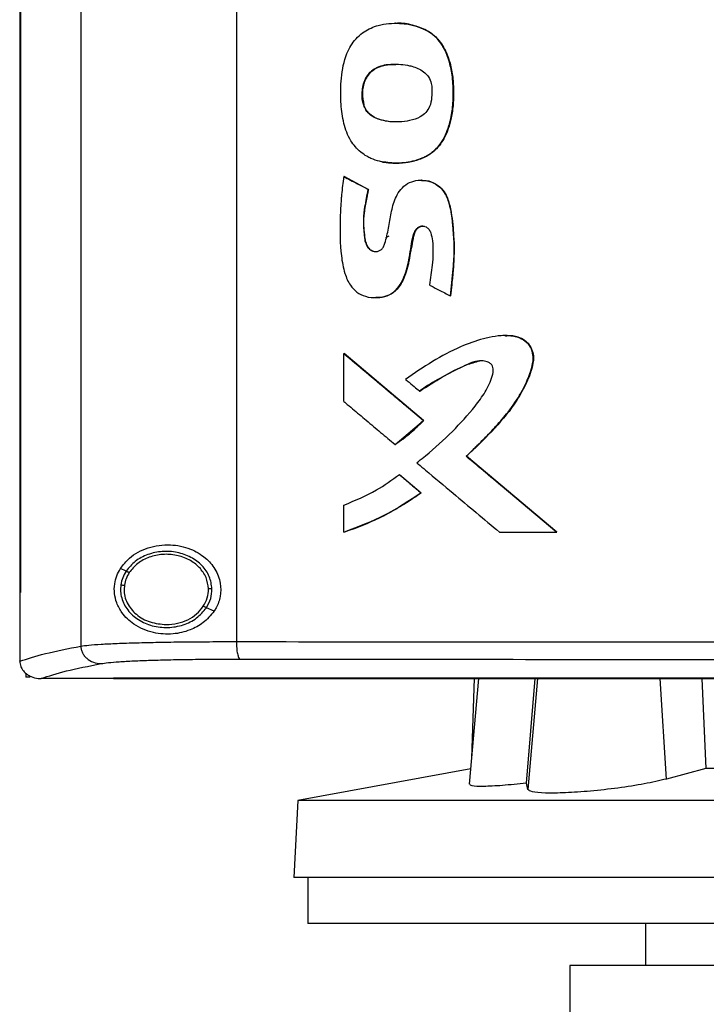
# Model space of a CAD drawing. Extents: x 0.4 to 10.6, y 0.4 to 8.1.
# Drawn here: x 6.9 to 7.1, y 3.7 to 4 of the extents above; entities that cross this region are included whole.
import ezdxf

# ---------------------------------------------------------------- set-up
doc = ezdxf.new("R2010")
doc.units = 0
doc.linetypes.add('SLD-SOLID', pattern=[0])
doc.layers.get('0').update_dxf_attribs({"linetype": 'CONTINUOUS'})

msp = doc.modelspace()

# ---------------------------------------------------------------- linework, layer by layer
at = {"color": 7, "linetype": 'SLD-SOLID'}
for p, q in [((6.88859, 4.22923), (6.88859, 3.7907)), ((6.93213, 4.22798), (6.93213, 3.79195)), ((6.8715, 4.2142), (6.8715, 3.80573)), ((6.87173, 4.2142), (6.87173, 3.80573)), ((6.87175, 4.2142), (6.87175, 3.80573)), ((6.98528, 3.96296), (6.98534, 3.96296)), ((6.98534, 3.96296), (6.98537, 3.96296)), ((6.96781, 3.94202), (6.96775, 3.94202)), ((6.96781, 3.94202), (6.96784, 3.94202)), ((6.96225, 3.92205), (6.96219, 3.92205)), ((6.96225, 3.92205), (6.96228, 3.92205)), ((6.96901, 3.91848), (6.96225, 3.92205)), ((6.96228, 3.92205), (6.96904, 3.91848)), ((6.98396, 3.92107), (6.98386, 3.92107)), ((6.96895, 3.91848), (6.96901, 3.91848)), ((6.96904, 3.91848), (6.96901, 3.91848)), ((6.97389, 3.90503), (6.97489, 3.90548)), ((6.99191, 3.88869), (6.99196, 3.88869)), ((6.99196, 3.88869), (6.992, 3.88869)), ((6.96219, 3.85915), (6.96219, 3.87256)), ((6.96219, 3.87256), (6.96225, 3.87256)), ((6.98449, 3.85386), (6.96225, 3.87256)), ((6.96228, 3.87256), (6.96225, 3.87256)), ((6.96228, 3.87256), (6.98452, 3.85386)), ((6.98337, 3.86204), (6.98343, 3.86204)), ((6.97656, 3.8471), (6.98449, 3.85386)), ((6.98443, 3.85386), (6.98449, 3.85386)), ((6.98449, 3.85386), (6.98452, 3.85386)), ((6.97651, 3.8471), (6.97656, 3.8471)), ((6.97656, 3.8471), (6.9766, 3.8471)), ((6.99646, 3.8438), (6.9964, 3.8438)), ((6.99646, 3.8438), (6.99649, 3.8438)), ((7.02176, 3.8226), (6.99646, 3.8438)), ((6.99649, 3.8438), (7.02179, 3.8226)), ((6.97772, 3.83869), (6.97777, 3.83869)), ((6.97777, 3.83869), (6.98382, 3.8336)), ((6.97777, 3.83869), (6.9778, 3.83869)), ((6.9778, 3.83869), (6.98385, 3.8336)), ((6.98376, 3.8336), (6.98382, 3.8336)), ((6.98385, 3.8336), (6.98382, 3.8336)), ((6.96219, 3.8226), (6.96219, 3.83015)), ((6.96225, 3.8226), (6.96219, 3.8226)), ((6.96225, 3.8226), (6.96228, 3.8226)), ((7.00572, 3.8226), (7.02171, 3.8226)), ((7.02171, 3.8226), (7.02176, 3.8226)), ((7.02176, 3.8226), (7.02179, 3.8226)), ((6.90128, 3.81165), (6.89968, 3.81238)), ((6.90078, 3.80774), (6.90069, 3.80655)), ((6.87152, 3.80573), (6.87152, 3.78658)), ((6.87173, 3.80573), (6.87175, 3.80573)), ((6.92588, 3.80047), (6.92374, 3.80145)), ((6.87152, 3.78645), (6.87152, 3.78658)), ((6.87323, 3.78315), (6.87323, 3.78204)), ((6.87446, 3.78204), (6.87323, 3.78204)), ((6.87741, 3.78163), (6.87751, 3.78163)), ((6.89778, 3.78172), (6.89778, 3.78168)), ((6.89778, 3.78168), (6.89778, 3.78162)), ((6.99987, 3.78162), (6.99729, 3.75207)), ((6.99867, 3.78162), (6.99793, 3.75937)), ((7.01326, 3.75235), (7.01574, 3.78162)), ((7.06235, 3.78162), (7.06351, 3.75643)), ((6.99767, 3.7564), (6.94936, 3.74753)), ((7.06351, 3.75643), (7.05243, 3.75352)), ((7.26578, 3.75643), (7.06351, 3.75643)), ((7.0137, 3.75059), (7.01326, 3.75235)), ((6.94936, 3.74753), (6.94823, 3.72592)), ((7.37994, 3.74753), (6.94936, 3.74753)), ((7.38107, 3.72592), (6.94823, 3.72592)), ((6.95215, 3.72592), (6.95215, 3.71313)), ((7.16465, 3.71313), (6.95215, 3.71313)), ((7.04654, 3.71313), (7.04654, 3.70131)), ((7.02538, 3.70131), (7.02538, 3.67966)), ((7.16465, 3.70131), (7.02538, 3.70131))]:
    msp.add_line(p, q, dxfattribs=at)
at = {"color": 8, "linetype": 'SLD-SOLID'}
for p, q in [((7.01641, 3.78162), (7.0137, 3.75059)), ((7.05243, 3.75352), (7.05069, 3.78162))]:
    msp.add_line(p, q, dxfattribs=at)
at = {"color": 7, "linetype": 'SLD-SOLID'}
for points, knots in [([(6.97278, 3.92619), (6.97258, 3.92623), (6.97155, 3.92646), (6.97014, 3.92694), (6.96839, 3.92783), (6.96688, 3.92888), (6.96536, 3.93035), (6.96348, 3.9329), (6.96199, 3.93697), (6.96131, 3.94235), (6.96128, 3.94836), (6.96199, 3.95417), (6.96422, 3.95936), (6.96761, 3.96272), (6.9723, 3.96478), (6.97788, 3.96516), (6.98251, 3.96434), (6.98483, 3.96318), (6.98528, 3.96296)], [0, 0, 0, 0, 0.010252, 0.051401, 0.071923, 0.106166, 0.140409, 0.174648, 0.259072, 0.346773, 0.436478, 0.550158, 0.627931, 0.706251, 0.775751, 0.873556, 0.975638, 1, 1, 1, 1]), ([(6.97664, 3.96495), (6.97663, 3.96495), (6.97661, 3.96495), (6.97659, 3.96495), (6.97658, 3.96495)], [0, 0, 0, 0, 0.499983, 1, 1, 1, 1]), ([(6.97666, 3.96493), (6.97677, 3.96494), (6.97759, 3.96497), (6.9791, 3.96483), (6.98197, 3.96442), (6.98399, 3.96355), (6.98537, 3.96296)], [0, 0, 0, 0, 0.039365, 0.271893, 0.504454, 1, 1, 1, 1]), ([(6.97278, 3.92619), (6.97299, 3.92615), (6.97402, 3.92595), (6.97626, 3.92575), (6.97951, 3.92592), (6.98256, 3.92659), (6.98497, 3.92758), (6.98669, 3.92864), (6.98816, 3.92993), (6.99008, 3.93229), (6.99163, 3.93589), (6.99263, 3.9405), (6.99284, 3.94512), (6.9927, 3.94971), (6.99181, 3.95418), (6.99064, 3.95723), (6.98935, 3.95935), (6.98851, 3.96042), (6.98714, 3.9618), (6.98607, 3.96247), (6.98528, 3.96296)], [0, 0, 0, 0, 0.011953, 0.059871, 0.127422, 0.197013, 0.236573, 0.275147, 0.311183, 0.34721, 0.446668, 0.529025, 0.613492, 0.707465, 0.787817, 0.870896, 0.89005, 0.928454, 0.947615, 1, 1, 1, 1]), ([(6.97284, 3.92619), (6.97406, 3.92602), (6.97651, 3.92568), (6.9802, 3.92601), (6.98373, 3.9269), (6.98686, 3.92857), (6.98925, 3.931), (6.99135, 3.93477), (6.99271, 3.93992), (6.99295, 3.94617), (6.99254, 3.95138), (6.99141, 3.95542), (6.99013, 3.95836), (6.98818, 3.96109), (6.9863, 3.96233), (6.98534, 3.96296)], [0, 0, 0, 0, 0.06999, 0.140428, 0.209717, 0.276159, 0.339459, 0.400392, 0.519218, 0.636497, 0.753786, 0.81299, 0.873062, 0.935002, 1, 1, 1, 1]), ([(6.98537, 3.96296), (6.98562, 3.96281), (6.98691, 3.96207), (6.98863, 3.96053), (6.99016, 3.95825), (6.99138, 3.95563), (6.99234, 3.95232), (6.99277, 3.94901), (6.99287, 3.94636), (6.99287, 3.9437), (6.99271, 3.94104), (6.99219, 3.93807), (6.99152, 3.93562), (6.99023, 3.93246), (6.98837, 3.92988), (6.98541, 3.92766), (6.98262, 3.92655), (6.97964, 3.92598), (6.97657, 3.9257), (6.97432, 3.926), (6.97287, 3.92619)], [0, 0, 0, 0, 0.016755, 0.084542, 0.128293, 0.171978, 0.247341, 0.322626, 0.360175, 0.397717, 0.472888, 0.510452, 0.568521, 0.615837, 0.703784, 0.744039, 0.825197, 0.871169, 0.917119, 1, 1, 1, 1]), ([(6.96775, 3.94202), (6.96769, 3.94222), (6.96738, 3.94324), (6.9672, 3.94559), (6.96768, 3.94848), (6.96908, 3.95093), (6.97106, 3.95252), (6.97356, 3.95331), (6.97579, 3.95353), (6.97789, 3.9535), (6.97956, 3.95331), (6.98197, 3.95276), (6.98416, 3.95185), (6.98594, 3.94998), (6.98661, 3.9485), (6.98673, 3.94759), (6.98677, 3.94733)], [0, 0, 0, 0, 0.020818, 0.104848, 0.228834, 0.30315, 0.377781, 0.474413, 0.557734, 0.59925, 0.682422, 0.723947, 0.844553, 0.909387, 0.974363, 1, 1, 1, 1]), ([(6.96784, 3.94202), (6.96768, 3.94271), (6.96735, 3.94404), (6.96743, 3.94664), (6.96802, 3.94909), (6.96937, 3.95105), (6.97106, 3.95244), (6.9736, 3.95338), (6.97568, 3.95343), (6.97672, 3.95345)], [0, 0, 0, 0, 0.121545, 0.235449, 0.445086, 0.544139, 0.640524, 0.820931, 1, 1, 1, 1]), ([(6.97668, 3.9534), (6.97578, 3.95341), (6.97419, 3.95343), (6.97201, 3.95282), (6.97025, 3.9519), (6.9689, 3.95054), (6.96778, 3.94841), (6.96715, 3.94546), (6.96759, 3.94317), (6.96781, 3.94202)], [0, 0, 0, 0, 0.155973, 0.274061, 0.387973, 0.496161, 0.599752, 0.800267, 1, 1, 1, 1]), ([(6.98677, 3.94733), (6.98678, 3.94712), (6.98684, 3.94607), (6.98682, 3.94415), (6.98639, 3.94178), (6.98518, 3.93991), (6.98327, 3.93847), (6.9797, 3.93733), (6.97562, 3.93722), (6.9719, 3.93796), (6.96971, 3.93907), (6.96837, 3.94051), (6.96794, 3.94156), (6.96775, 3.94202)], [0, 0, 0, 0, 0.022975, 0.114865, 0.208002, 0.27975, 0.351433, 0.465271, 0.682615, 0.791092, 0.877454, 0.946615, 1, 1, 1, 1]), ([(6.97695, 3.93739), (6.97683, 3.93738), (6.97547, 3.93726), (6.97348, 3.9376), (6.97115, 3.93834), (6.96962, 3.93925), (6.96844, 3.9405), (6.96802, 3.94152), (6.96781, 3.94202)], [0, 0, 0, 0, 0.032755, 0.37333, 0.540885, 0.701513, 0.853493, 1, 1, 1, 1]), ([(6.97699, 3.93737), (6.97695, 3.93736), (6.97567, 3.93725), (6.97376, 3.93756), (6.97138, 3.93825), (6.96978, 3.93914), (6.96852, 3.94042), (6.96807, 3.94149), (6.96784, 3.94202)], [0, 0, 0, 0, 0.010758, 0.3503927, 0.5201821, 0.6862094, 0.8455706, 1, 1, 1, 1]), ([(6.96219, 3.92205), (6.96215, 3.92184), (6.962, 3.92079), (6.96175, 3.9189), (6.96154, 3.9168), (6.9613, 3.91385), (6.96105, 3.90835), (6.96112, 3.90157), (6.96219, 3.89535), (6.9637, 3.89183), (6.96576, 3.8896), (6.96841, 3.88832), (6.97137, 3.88805), (6.97434, 3.88854), (6.97677, 3.8901), (6.97847, 3.8925), (6.9799, 3.89619), (6.98068, 3.9001), (6.98118, 3.904), (6.98168, 3.90625), (6.98256, 3.90755), (6.98327, 3.90802), (6.98407, 3.90822), (6.98486, 3.90814), (6.98556, 3.90779), (6.98616, 3.90717), (6.98668, 3.9059), (6.98725, 3.90259), (6.9871, 3.89766), (6.98642, 3.8936), (6.98611, 3.89175)], [0, 0, 0, 0, 0.007607, 0.038042, 0.068479, 0.083695, 0.14458, 0.26651, 0.326757, 0.370813, 0.402345, 0.434006, 0.475162, 0.508156, 0.541438, 0.57666, 0.61222, 0.683392, 0.719203, 0.754442, 0.764583, 0.774778, 0.784344, 0.793986, 0.803135, 0.812015, 0.82445, 0.851757, 0.932653, 1, 1, 1, 1]), ([(6.96219, 3.92205), (6.96345, 3.92138), (6.9657, 3.92019), (6.96796, 3.91901), (6.96895, 3.91848)], [0, 0, 0, 0, 0.559963, 1, 1, 1, 1]), ([(6.96895, 3.91848), (6.96891, 3.91828), (6.96869, 3.91724), (6.96833, 3.91537), (6.96755, 3.91108), (6.96756, 3.907), (6.96823, 3.90338), (6.96884, 3.90217), (6.96973, 3.9014), (6.97065, 3.90106), (6.97158, 3.90108), (6.9724, 3.90138), (6.97309, 3.902), (6.97395, 3.9039), (6.97442, 3.90636), (6.97509, 3.9099), (6.97567, 3.91346), (6.97691, 3.91703), (6.97891, 3.91949), (6.98112, 3.92073), (6.98363, 3.92121), (6.98622, 3.92086), (6.98859, 3.91964), (6.99056, 3.91752), (6.99206, 3.91345), (6.99288, 3.90774), (6.99301, 3.90257), (6.99289, 3.89873), (6.99262, 3.8947), (6.99221, 3.8912), (6.99191, 3.88869)], [0, 0, 0, 0, 0.007719, 0.038599, 0.06948, 0.16713, 0.185148, 0.20342, 0.215507, 0.227645, 0.238587, 0.249149, 0.259227, 0.271426, 0.324249, 0.350534, 0.403113, 0.456022, 0.486482, 0.517014, 0.546841, 0.578959, 0.611323, 0.642829, 0.682488, 0.767465, 0.852723, 0.871087, 0.907817, 1, 1, 1, 1]), ([(6.9839, 3.92107), (6.98389, 3.92107), (6.98387, 3.92107), (6.98385, 3.92107), (6.98385, 3.92107)], [0, 0, 0, 0, 0.500016, 1, 1, 1, 1]), ([(6.98389, 3.92093), (6.98435, 3.92096), (6.98577, 3.92105), (6.98799, 3.92008), (6.99005, 3.91827), (6.99129, 3.91593), (6.99212, 3.91267), (6.99284, 3.90689), (6.99319, 3.89857), (6.99238, 3.89199), (6.99196, 3.88869)], [0, 0, 0, 0, 0.037349, 0.115341, 0.188772, 0.258379, 0.326394, 0.46164, 0.730482, 1, 1, 1, 1]), ([(6.98406, 3.92107), (6.98494, 3.92097), (6.9867, 3.92076), (6.98901, 3.91937), (6.99089, 3.9171), (6.99193, 3.91389), (6.99244, 3.9102), (6.99287, 3.90639), (6.99309, 3.90256), (6.99299, 3.89872), (6.99264, 3.89409), (6.99224, 3.89076), (6.992, 3.88869)], [0, 0, 0, 0, 0.071994, 0.144056, 0.213823, 0.309348, 0.413689, 0.517835, 0.622018, 0.726212, 0.830363, 1, 1, 1, 1]), ([(6.96901, 3.91848), (6.96868, 3.91685), (6.96802, 3.9136), (6.96752, 3.90945), (6.96785, 3.90615), (6.96809, 3.90408), (6.96861, 3.90268), (6.96914, 3.90198), (6.96965, 3.90152), (6.97028, 3.90121), (6.97081, 3.90106), (6.9711, 3.90109), (6.97115, 3.9011)], [0, 0, 0, 0, 0.26086, 0.520844, 0.649513, 0.779872, 0.846278, 0.880725, 0.916469, 0.953604, 0.992004, 1, 1, 1, 1]), ([(6.96904, 3.91848), (6.96898, 3.91817), (6.96866, 3.91662), (6.96824, 3.91445), (6.96777, 3.91137), (6.96761, 3.90868), (6.96791, 3.90594), (6.96816, 3.90398), (6.96869, 3.90254), (6.96946, 3.90165), (6.97037, 3.90112), (6.97105, 3.9011), (6.97136, 3.90109)], [0, 0, 0, 0, 0.049147, 0.245762, 0.344076, 0.533741, 0.661289, 0.77155, 0.840474, 0.895784, 0.951373, 1, 1, 1, 1]), ([(6.97112, 3.88821), (6.97197, 3.88825), (6.97371, 3.88832), (6.97607, 3.8895), (6.97836, 3.89196), (6.97986, 3.89575), (6.9807, 3.90036), (6.98136, 3.90379), (6.98182, 3.90611), (6.98222, 3.90706), (6.9828, 3.90768), (6.98337, 3.90802), (6.98404, 3.90821), (6.9845, 3.90816), (6.98473, 3.90814)], [0, 0, 0, 0, 0.094775, 0.193402, 0.28726, 0.465293, 0.637261, 0.811021, 0.855231, 0.900599, 0.924028, 0.948634, 0.974186, 1, 1, 1, 1]), ([(6.98431, 3.90817), (6.9843, 3.90818), (6.98404, 3.90822), (6.98352, 3.90806), (6.98282, 3.9077), (6.9822, 3.90697), (6.9818, 3.9059), (6.98149, 3.90418), (6.98112, 3.90241), (6.9807, 3.9002), (6.98043, 3.89842), (6.98001, 3.89667), (6.97954, 3.89513), (6.97871, 3.89285), (6.97722, 3.89041), (6.97481, 3.88876), (6.97282, 3.88821), (6.97159, 3.88821), (6.97117, 3.88821)], [0, 0, 0, 0, 0.000996, 0.02968, 0.059626, 0.090138, 0.135996, 0.187166, 0.289321, 0.340401, 0.442551, 0.493646, 0.544745, 0.625167, 0.768864, 0.860375, 0.951844, 1, 1, 1, 1]), ([(6.98611, 3.89175), (6.98629, 3.89166), (6.98722, 3.89117), (6.98865, 3.89041), (6.9904, 3.88949), (6.99141, 3.88896), (6.99191, 3.88869)], [0, 0, 0, 0, 0.0960118, 0.4800675, 0.740025, 1, 1, 1, 1]), ([(6.9964, 3.8438), (6.99656, 3.84394), (6.99732, 3.84466), (6.99839, 3.84569), (6.99989, 3.84716), (7.00108, 3.84836), (7.00255, 3.84987), (7.00371, 3.85109), (7.0057, 3.85327), (7.00851, 3.85649), (7.01197, 3.86154), (7.01418, 3.86644), (7.01521, 3.87025), (7.01516, 3.87273), (7.01427, 3.87477), (7.0128, 3.87628), (7.01066, 3.87736), (7.00837, 3.87763), (7.00565, 3.87754), (7.00342, 3.87721), (6.99958, 3.87632), (6.99414, 3.87428), (6.98687, 3.87041), (6.98194, 3.86703), (6.97946, 3.86533)], [0, 0, 0, 0, 0.008303, 0.041513, 0.058119, 0.091328, 0.107934, 0.141144, 0.157749, 0.224197, 0.309617, 0.397622, 0.434419, 0.463819, 0.493434, 0.519346, 0.545521, 0.586413, 0.608598, 0.653014, 0.675178, 0.764157, 0.881417, 1, 1, 1, 1]), ([(7.00746, 3.87754), (7.00794, 3.87755), (7.00927, 3.87759), (7.0114, 3.87711), (7.01349, 3.8758), (7.01483, 3.87386), (7.01532, 3.87164), (7.01497, 3.86868), (7.01311, 3.86377), (7.00933, 3.85714), (7.00313, 3.85029), (6.99869, 3.84597), (6.99646, 3.8438)], [0, 0, 0, 0, 0.032101, 0.088687, 0.142423, 0.192739, 0.240986, 0.289725, 0.388483, 0.587621, 0.792794, 1, 1, 1, 1]), ([(7.00726, 3.87756), (7.00742, 3.87758), (7.00846, 3.87766), (7.01021, 3.87743), (7.01239, 3.87662), (7.01402, 3.87521), (7.01502, 3.87337), (7.01539, 3.87099), (7.01464, 3.86748), (7.01277, 3.86312), (7.00921, 3.85706), (7.00365, 3.85063), (6.99888, 3.84608), (6.99649, 3.8438)], [0, 0, 0, 0, 0.010953, 0.068513, 0.115651, 0.163062, 0.207535, 0.251076, 0.318865, 0.441255, 0.563407, 0.781388, 1, 1, 1, 1]), ([(6.96219, 3.87256), (6.96633, 3.86907), (6.97374, 3.86283), (6.98117, 3.8566), (6.98443, 3.85386)], [0, 0, 0, 0, 0.559928, 1, 1, 1, 1]), ([(6.98259, 3.84199), (6.98276, 3.84212), (6.98358, 3.84277), (6.98703, 3.84554), (6.99252, 3.8505), (6.99802, 3.85657), (7.00186, 3.86173), (7.00355, 3.86528), (7.0041, 3.86785), (7.00382, 3.86904), (7.00333, 3.86971), (7.00243, 3.87024), (7.00097, 3.87058), (6.99867, 3.87043), (6.99512, 3.86872), (6.99041, 3.86641), (6.98614, 3.86402), (6.9839, 3.86242), (6.98337, 3.86204)], [0, 0, 0, 0, 0.0108205, 0.0541086, 0.2274443, 0.3908203, 0.4741003, 0.5565651, 0.5918494, 0.6050165, 0.6182808, 0.6332088, 0.6577557, 0.6947313, 0.7495483, 0.8580878, 0.9664189, 1, 1, 1, 1]), ([(6.98343, 3.86204), (6.98554, 3.86338), (6.98977, 3.86606), (6.99532, 3.86916), (6.99899, 3.87016), (7.00024, 3.8705)], [0, 0, 0, 0, 0.397531, 0.79519, 1, 1, 1, 1]), ([(6.97946, 3.86533), (6.97962, 3.8652), (6.98042, 3.86452), (6.98173, 3.86342), (6.98287, 3.86246), (6.98337, 3.86204)], [0, 0, 0, 0, 0.123353, 0.616768, 1, 1, 1, 1]), ([(6.96219, 3.85915), (6.96235, 3.85901), (6.96315, 3.85834), (6.96524, 3.85657), (6.96852, 3.85382), (6.97248, 3.85048), (6.97517, 3.84823), (6.97651, 3.8471)], [0, 0, 0, 0, 0.0337448, 0.1687289, 0.4387059, 0.7193505, 1, 1, 1, 1]), ([(6.97651, 3.8471), (6.97668, 3.84722), (6.97756, 3.8478), (6.97909, 3.84892), (6.98163, 3.85097), (6.98333, 3.85272), (6.98443, 3.85386)], [0, 0, 0, 0, 0.060487, 0.302504, 0.544525, 1, 1, 1, 1]), ([(6.98452, 3.85386), (6.9844, 3.85373), (6.98383, 3.8531), (6.98299, 3.85225), (6.982, 3.85131), (6.98124, 3.85063), (6.9802, 3.84974), (6.97913, 3.8489), (6.97784, 3.84794), (6.97708, 3.84743), (6.9766, 3.8471)], [0, 0, 0, 0, 0.049003, 0.245065, 0.343068, 0.441073, 0.53908, 0.735132, 0.83314, 1, 1, 1, 1]), ([(7.02171, 3.8226), (7.01698, 3.82656), (7.00854, 3.83362), (7.00011, 3.84069), (6.9964, 3.8438)], [0, 0, 0, 0, 0.560074, 1, 1, 1, 1]), ([(6.98259, 3.84199), (6.98275, 3.84186), (6.98356, 3.84118), (6.98694, 3.83834), (6.99232, 3.83382), (6.99923, 3.82804), (7.00355, 3.82441), (7.00572, 3.8226)], [0, 0, 0, 0, 0.020918, 0.104597, 0.439302, 0.71965, 1, 1, 1, 1]), ([(6.96219, 3.83015), (6.9653, 3.83143), (6.97081, 3.83368), (6.97563, 3.83717), (6.97772, 3.83869)], [0, 0, 0, 0, 0.566307, 1, 1, 1, 1]), ([(6.97772, 3.83869), (6.97884, 3.83774), (6.98086, 3.83604), (6.98288, 3.83434), (6.98376, 3.8336)], [0, 0, 0, 0, 0.559978, 1, 1, 1, 1]), ([(6.96219, 3.8226), (6.96238, 3.82267), (6.96338, 3.823), (6.96754, 3.82448), (6.97481, 3.82763), (6.98069, 3.83155), (6.98376, 3.8336)], [0, 0, 0, 0, 0.0259493, 0.1297632, 0.5457976, 1, 1, 1, 1]), ([(6.98382, 3.8336), (6.98048, 3.83137), (6.97371, 3.82685), (6.9661, 3.82403), (6.96225, 3.8226)], [0, 0, 0, 0, 0.493848, 1, 1, 1, 1]), ([(6.98385, 3.8336), (6.98368, 3.83347), (6.98283, 3.83285), (6.98058, 3.8313), (6.97772, 3.82953), (6.97478, 3.8279), (6.97254, 3.82676), (6.96844, 3.82482), (6.96496, 3.82357), (6.96228, 3.8226)], [0, 0, 0, 0, 0.0259058, 0.1295266, 0.3368601, 0.440482, 0.5441037, 0.6477241, 1, 1, 1, 1]), ([(6.89968, 3.81238), (6.90047, 3.81341), (6.90254, 3.81607), (6.90732, 3.81851), (6.91331, 3.81939), (6.919, 3.81824), (6.92337, 3.81572), (6.92635, 3.81235), (6.92783, 3.80851), (6.92779, 3.80465), (6.92686, 3.80204), (6.92606, 3.80077), (6.92588, 3.80047)], [0, 0, 0, 0, 0.09605, 0.249195, 0.40437, 0.536664, 0.644883, 0.734599, 0.824789, 0.903415, 0.97712, 1, 1, 1, 1]), ([(6.9253, 3.80673), (6.92514, 3.8079), (6.9248, 3.8103), (6.92259, 3.81339), (6.91944, 3.81572), (6.91557, 3.81708), (6.91139, 3.81735), (6.90735, 3.81649), (6.90373, 3.81464), (6.90208, 3.81263), (6.90128, 3.81165)], [0, 0, 0, 0, 0.112353, 0.22965, 0.354121, 0.484928, 0.618862, 0.751647, 0.879398, 1, 1, 1, 1]), ([(6.92432, 3.80672), (6.92417, 3.8078), (6.92386, 3.81001), (6.92182, 3.81287), (6.91891, 3.81502), (6.91534, 3.81627), (6.91148, 3.81652), (6.90775, 3.81572), (6.90441, 3.81402), (6.90288, 3.81216), (6.90214, 3.81126)], [0, 0, 0, 0, 0.112351, 0.229646, 0.354117, 0.484925, 0.618862, 0.75165, 0.879401, 1, 1, 1, 1]), ([(6.92588, 3.80047), (6.92492, 3.79932), (6.92303, 3.79706), (6.91893, 3.79494), (6.91411, 3.79383), (6.90856, 3.79425), (6.90364, 3.79635), (6.90032, 3.79946), (6.89861, 3.80254), (6.89792, 3.80536), (6.89797, 3.80802), (6.8986, 3.81043), (6.89931, 3.81173), (6.89968, 3.81238)], [0, 0, 0, 0, 0.096511, 0.189984, 0.302576, 0.435933, 0.589018, 0.705525, 0.779644, 0.837106, 0.894895, 0.946703, 1, 1, 1, 1]), ([(6.90128, 3.81165), (6.90092, 3.81105), (6.90022, 3.80986), (6.89994, 3.8085), (6.8998, 3.80783)], [0, 0, 0, 0, 0.505823, 1, 1, 1, 1]), ([(6.90214, 3.81126), (6.90181, 3.81071), (6.90116, 3.8096), (6.9009, 3.80835), (6.90078, 3.80774)], [0, 0, 0, 0, 0.5058044, 1, 1, 1, 1]), ([(6.90214, 3.81126), (6.90201, 3.81132), (6.90178, 3.81143), (6.90149, 3.81156), (6.90132, 3.81164), (6.90129, 3.81165), (6.90128, 3.81165)], [0, 0, 0, 0, 0.301728, 0.588234, 0.798968, 1, 1, 1, 1]), ([(6.8998, 3.80783), (6.89975, 3.80722), (6.89965, 3.80599), (6.90009, 3.80352), (6.90159, 3.80059), (6.90465, 3.79788), (6.90859, 3.7962), (6.91296, 3.7957), (6.91725, 3.79645), (6.92112, 3.79831), (6.92288, 3.80042), (6.92374, 3.80145)], [0, 0, 0, 0, 0.056272, 0.112763, 0.228524, 0.351463, 0.481616, 0.615923, 0.749746, 0.878624, 1, 1, 1, 1]), ([(6.8998, 3.80783), (6.89981, 3.80783), (6.89982, 3.80783), (6.89988, 3.80783), (6.89998, 3.80782), (6.90014, 3.8078), (6.90041, 3.80777), (6.90065, 3.80775), (6.90078, 3.80774)], [0, 0, 0, 0, 0.111513, 0.225514, 0.343665, 0.466843, 0.726894, 1, 1, 1, 1]), ([(6.8715, 3.80573), (6.87152, 3.80573), (6.87156, 3.80573), (6.87163, 3.80573), (6.87169, 3.80573), (6.87173, 3.80573)], [0, 0, 0, 0, 0.252511, 0.505033, 1, 1, 1, 1]), ([(6.90069, 3.80655), (6.90073, 3.8059), (6.90082, 3.8046), (6.90154, 3.80274), (6.90264, 3.80102), (6.90465, 3.79901), (6.90797, 3.79714), (6.91097, 3.79686), (6.91251, 3.79672)], [0, 0, 0, 0, 0.113775, 0.229414, 0.348414, 0.471679, 0.73002, 1, 1, 1, 1]), ([(6.92287, 3.80184), (6.92331, 3.80261), (6.92416, 3.80412), (6.92427, 3.80586), (6.92432, 3.80672)], [0, 0, 0, 0, 0.506391, 1, 1, 1, 1]), ([(6.92374, 3.80145), (6.9242, 3.80228), (6.92513, 3.80392), (6.92524, 3.8058), (6.9253, 3.80673)], [0, 0, 0, 0, 0.506385, 1, 1, 1, 1]), ([(6.9253, 3.80673), (6.92529, 3.80673), (6.92527, 3.80673), (6.92513, 3.80673), (6.92492, 3.80673), (6.92464, 3.80672), (6.92443, 3.80672), (6.92432, 3.80672)], [0, 0, 0, 0, 0.166743, 0.341036, 0.526511, 0.758643, 1, 1, 1, 1]), ([(6.91251, 3.79672), (6.91356, 3.79679), (6.91564, 3.79692), (6.91854, 3.79798), (6.92109, 3.79957), (6.92229, 3.80109), (6.92287, 3.80184)], [0, 0, 0, 0, 0.262051, 0.518386, 0.764923, 1, 1, 1, 1]), ([(6.92374, 3.80145), (6.92373, 3.80145), (6.92372, 3.80145), (6.92366, 3.80148), (6.92358, 3.80151), (6.92344, 3.80158), (6.9232, 3.80169), (6.92298, 3.80179), (6.92287, 3.80184)], [0, 0, 0, 0, 0.113699, 0.229469, 0.348692, 0.472159, 0.730488, 1, 1, 1, 1]), ([(6.87152, 3.78645), (6.87368, 3.78717), (6.87803, 3.78861), (6.88506, 3.79), (6.88859, 3.7907)], [0, 0, 0, 0, 0.497475, 1, 1, 1, 1]), ([(6.88859, 3.7907), (6.88928, 3.7908), (6.89069, 3.79099), (6.89421, 3.79124), (6.8987, 3.79146), (6.90416, 3.79165), (6.91039, 3.79179), (6.91724, 3.79189), (6.92453, 3.79195), (6.92959, 3.79195), (6.93213, 3.79195)], [0, 0, 0, 0, 0.11285, 0.229658, 0.350702, 0.475736, 0.6041, 0.734929, 0.86723, 1, 1, 1, 1]), ([(6.88859, 3.7907), (6.88862, 3.79039), (6.88867, 3.78975), (6.88901, 3.78883), (6.88955, 3.78799), (6.89051, 3.78699), (6.89209, 3.78605), (6.89353, 3.78589), (6.89427, 3.78581)], [0, 0, 0, 0, 0.114333, 0.230495, 0.34985, 0.473213, 0.731058, 1, 1, 1, 1]), ([(6.93213, 3.79195), (6.95068, 3.79194), (6.98786, 3.79191), (7.04402, 3.79187), (7.10042, 3.79185), (7.13812, 3.79185), (7.15697, 3.79185)], [0, 0, 0, 0, 0.249087, 0.498956, 0.749347, 1, 1, 1, 1]), ([(6.93213, 3.79195), (6.93214, 3.79134), (6.93217, 3.7901), (6.9324, 3.78852), (6.93274, 3.78737), (6.93301, 3.78716), (6.93315, 3.78706)], [0, 0, 0, 0, 0.253062, 0.504379, 0.753162, 1, 1, 1, 1]), ([(6.87152, 3.78645), (6.87158, 3.78597), (6.8717, 3.78501), (6.8725, 3.78372), (6.87353, 3.78278), (6.87494, 3.78202), (6.87625, 3.78167), (6.87716, 3.78164), (6.87741, 3.78163)], [0, 0, 0, 0, 0.171191, 0.341968, 0.526327, 0.662981, 0.908874, 1, 1, 1, 1]), ([(6.87751, 3.78163), (6.87965, 3.78234), (6.88395, 3.78376), (6.89082, 3.78512), (6.89427, 3.78581)], [0, 0, 0, 0, 0.4975192, 1, 1, 1, 1]), ([(6.89427, 3.78581), (6.89488, 3.7859), (6.89614, 3.78609), (6.89929, 3.78635), (6.9033, 3.78657), (6.90817, 3.78675), (6.91373, 3.7869), (6.91986, 3.787), (6.92636, 3.78705), (6.93088, 3.78706), (6.93315, 3.78706)], [0, 0, 0, 0, 0.112851, 0.229657, 0.350699, 0.475732, 0.604095, 0.734925, 0.867228, 1, 1, 1, 1]), ([(6.93315, 3.78706), (6.95162, 3.78704), (6.98863, 3.78701), (7.04453, 3.78698), (7.10068, 3.78696), (7.1382, 3.78696), (7.15697, 3.78696)], [0, 0, 0, 0, 0.249088, 0.498957, 0.749348, 1, 1, 1, 1]), ([(6.89778, 3.78163), (6.89296, 3.78163), (6.8862, 3.78163), (6.87945, 3.78163), (6.87751, 3.78163)], [0, 0, 0, 0, 0.712324, 1, 1, 1, 1]), ([(7.15697, 3.78172), (7.15681, 3.78172), (7.15599, 3.78172), (7.15453, 3.78172), (7.15257, 3.78172), (7.15062, 3.78172), (7.14801, 3.78172), (7.1454, 3.78172), (7.1428, 3.78172), (7.14084, 3.78172), (7.13889, 3.78172), (7.13693, 3.78172), (7.13498, 3.78172), (7.13302, 3.78172), (7.13107, 3.78172), (7.12912, 3.78172), (7.12716, 3.78172), (7.12521, 3.78172), (7.12325, 3.78172), (7.1213, 3.78172), (7.11934, 3.78172), (7.11739, 3.78172), (7.11544, 3.78172), (7.11348, 3.78172), (7.11153, 3.78172), (7.10957, 3.78172), (7.10762, 3.78172), (7.10567, 3.78172), (7.10306, 3.78172), (7.10046, 3.78172), (7.09785, 3.78172), (7.0959, 3.78172), (7.09395, 3.78172), (7.09199, 3.78172), (7.09004, 3.78172), (7.08809, 3.78172), (7.08614, 3.78172), (7.08418, 3.78172), (7.08223, 3.78172), (7.08028, 3.78172), (7.07833, 3.78172), (7.07638, 3.78172), (7.07443, 3.78172), (7.07247, 3.78172), (7.07052, 3.78172), (7.06857, 3.78172), (7.06662, 3.78172), (7.06467, 3.78172), (7.06272, 3.78172), (7.06077, 3.78172), (7.05817, 3.78172), (7.05557, 3.78172), (7.05297, 3.78172), (7.05102, 3.78172), (7.04907, 3.78172), (7.04713, 3.78172), (7.04518, 3.78172), (7.04323, 3.78172), (7.04128, 3.78172), (7.03933, 3.78172), (7.03739, 3.78172), (7.03544, 3.78172), (7.03349, 3.78172), (7.03154, 3.78172), (7.0296, 3.78172), (7.02765, 3.78172), (7.02571, 3.78172), (7.02376, 3.78172), (7.02182, 3.78172), (7.01987, 3.78172), (7.01793, 3.78172), (7.01598, 3.78172), (7.01404, 3.78172), (7.01144, 3.78172), (7.00885, 3.78172), (7.00626, 3.78172), (7.00432, 3.78172), (7.00238, 3.78172), (7.00044, 3.78172), (6.99849, 3.78172), (6.99655, 3.78172), (6.99461, 3.78172), (6.99267, 3.78172), (6.99073, 3.78172), (6.98879, 3.78172), (6.98685, 3.78172), (6.98491, 3.78172), (6.98297, 3.78172), (6.98103, 3.78172), (6.9791, 3.78172), (6.97716, 3.78172), (6.97522, 3.78172), (6.97328, 3.78172), (6.97135, 3.78172), (6.96941, 3.78172), (6.96747, 3.78172), (6.96554, 3.78172), (6.9636, 3.78172), (6.96102, 3.78172), (6.95844, 3.78172), (6.95587, 3.78172), (6.95393, 3.78172), (6.952, 3.78172), (6.95007, 3.78172), (6.94814, 3.78172), (6.94621, 3.78172), (6.94427, 3.78172), (6.94234, 3.78172), (6.94041, 3.78172), (6.93848, 3.78172), (6.93656, 3.78172), (6.93463, 3.78172), (6.9327, 3.78172), (6.93077, 3.78172), (6.92884, 3.78172), (6.92692, 3.78172), (6.92499, 3.78172), (6.92307, 3.78172), (6.92114, 3.78172), (6.91922, 3.78172), (6.91729, 3.78172), (6.91537, 3.78172), (6.91345, 3.78172), (6.91152, 3.78172), (6.90896, 3.78172), (6.9064, 3.78172), (6.90384, 3.78172), (6.90187, 3.78172), (6.89985, 3.78172), (6.89847, 3.78172), (6.89778, 3.78172)], [0, 0, 0, 0, 0.001874, 0.00937, 0.016866, 0.024362, 0.031858, 0.046849, 0.054345, 0.061841, 0.069337, 0.076833, 0.084329, 0.091825, 0.09932, 0.106816, 0.114312, 0.121808, 0.129304, 0.1368, 0.144296, 0.151792, 0.159287, 0.166783, 0.174279, 0.181775, 0.189271, 0.196767, 0.204263, 0.219255, 0.22675, 0.234246, 0.241742, 0.249238, 0.256734, 0.26423, 0.271726, 0.279222, 0.286717, 0.294213, 0.301709, 0.309205, 0.316701, 0.324197, 0.331693, 0.339188, 0.346685, 0.35418, 0.361676, 0.369172, 0.376668, 0.39166, 0.399156, 0.406652, 0.414147, 0.421643, 0.429139, 0.436635, 0.444131, 0.451627, 0.459123, 0.466619, 0.474115, 0.48161, 0.489106, 0.496602, 0.504098, 0.511594, 0.51909, 0.526586, 0.534082, 0.541577, 0.549073, 0.556569, 0.571561, 0.579057, 0.586553, 0.594049, 0.601545, 0.60904, 0.616536, 0.624032, 0.631528, 0.639024, 0.64652, 0.654016, 0.661512, 0.669007, 0.676503, 0.683999, 0.691495, 0.698991, 0.706487, 0.713983, 0.721479, 0.728974, 0.73647, 0.743966, 0.751462, 0.766454, 0.77395, 0.781445, 0.788941, 0.796437, 0.803933, 0.811429, 0.818925, 0.826421, 0.833917, 0.841413, 0.848908, 0.856404, 0.8639, 0.871396, 0.878892, 0.886388, 0.893884, 0.90138, 0.908876, 0.916371, 0.923867, 0.931363, 0.938859, 0.946355, 0.953851, 0.968843, 0.976338, 0.983834, 0.991917, 1, 1, 1, 1]), ([(6.89778, 3.78168), (6.89794, 3.78168), (6.89874, 3.78168), (6.90018, 3.78168), (6.9021, 3.78168), (6.90402, 3.78168), (6.90594, 3.78168), (6.9085, 3.78168), (6.91106, 3.78168), (6.91362, 3.78168), (6.91555, 3.78168), (6.91747, 3.78168), (6.9194, 3.78168), (6.92132, 3.78168), (6.92325, 3.78168), (6.92517, 3.78168), (6.9271, 3.78168), (6.92902, 3.78168), (6.93095, 3.78168), (6.93288, 3.78168), (6.93481, 3.78168), (6.93674, 3.78168), (6.93867, 3.78168), (6.94059, 3.78168), (6.94252, 3.78168), (6.94446, 3.78168), (6.94639, 3.78168), (6.94832, 3.78168), (6.95025, 3.78168), (6.95218, 3.78168), (6.95411, 3.78168), (6.95605, 3.78167), (6.95798, 3.78168), (6.95991, 3.78168), (6.96249, 3.78167), (6.96507, 3.78167), (6.96765, 3.78167), (6.96959, 3.78167), (6.97153, 3.78167), (6.97346, 3.78167), (6.9754, 3.78167), (6.97734, 3.78167), (6.97928, 3.78167), (6.98121, 3.78167), (6.98315, 3.78167), (6.98509, 3.78167), (6.98703, 3.78167), (6.98897, 3.78167), (6.99091, 3.78167), (6.99285, 3.78167), (6.99479, 3.78167), (6.99673, 3.78167), (6.99867, 3.78167), (7.00062, 3.78167), (7.00256, 3.78167), (7.0045, 3.78167), (7.00644, 3.78167), (7.00839, 3.78167), (7.01098, 3.78167), (7.01357, 3.78167), (7.01616, 3.78167), (7.01811, 3.78167), (7.02005, 3.78167), (7.022, 3.78167), (7.02394, 3.78167), (7.02589, 3.78167), (7.02783, 3.78167), (7.02978, 3.78167), (7.03173, 3.78167), (7.03367, 3.78167), (7.03562, 3.78167), (7.03757, 3.78167), (7.03952, 3.78167), (7.04146, 3.78167), (7.04341, 3.78167), (7.04536, 3.78167), (7.04731, 3.78167), (7.04926, 3.78167), (7.05121, 3.78167), (7.05315, 3.78167), (7.0551, 3.78167), (7.0577, 3.78167), (7.0603, 3.78167), (7.0629, 3.78167), (7.06485, 3.78167), (7.0668, 3.78167), (7.06875, 3.78167), (7.07071, 3.78167), (7.07266, 3.78167), (7.07461, 3.78167), (7.07656, 3.78167), (7.07851, 3.78167), (7.08046, 3.78167), (7.08241, 3.78167), (7.08437, 3.78167), (7.08632, 3.78167), (7.08827, 3.78167), (7.09022, 3.78167), (7.09218, 3.78167), (7.09413, 3.78167), (7.09608, 3.78167), (7.09804, 3.78167), (7.09999, 3.78167), (7.10259, 3.78167), (7.1052, 3.78167), (7.1078, 3.78167), (7.10976, 3.78167), (7.11171, 3.78167), (7.11366, 3.78167), (7.11562, 3.78167), (7.11757, 3.78167), (7.11953, 3.78167), (7.12148, 3.78167), (7.12343, 3.78167), (7.12539, 3.78167), (7.12734, 3.78167), (7.1293, 3.78167), (7.13125, 3.78167), (7.13321, 3.78167), (7.13516, 3.78167), (7.13712, 3.78167), (7.13907, 3.78167), (7.14103, 3.78167), (7.14298, 3.78167), (7.14494, 3.78167), (7.14754, 3.78167), (7.15015, 3.78167), (7.15281, 3.78167), (7.15486, 3.78167), (7.15627, 3.78167), (7.15697, 3.78167)], [0, 0, 0, 0, 0.001874, 0.00937, 0.016866, 0.024362, 0.031858, 0.039353, 0.054345, 0.061841, 0.069337, 0.076833, 0.084329, 0.091825, 0.09932, 0.106816, 0.114312, 0.121808, 0.129304, 0.1368, 0.144296, 0.151791, 0.159287, 0.166783, 0.174279, 0.181775, 0.189271, 0.196767, 0.204263, 0.211759, 0.219255, 0.22675, 0.234246, 0.241742, 0.249238, 0.26423, 0.271726, 0.279222, 0.286717, 0.294213, 0.301709, 0.309205, 0.316701, 0.324197, 0.331693, 0.339189, 0.346684, 0.35418, 0.361676, 0.369172, 0.376668, 0.384164, 0.39166, 0.399156, 0.406652, 0.414147, 0.421643, 0.429139, 0.436635, 0.451627, 0.459123, 0.466619, 0.474114, 0.48161, 0.489106, 0.496602, 0.504098, 0.511594, 0.51909, 0.526586, 0.534082, 0.541577, 0.549073, 0.556569, 0.564065, 0.571561, 0.579057, 0.586553, 0.594049, 0.601544, 0.60904, 0.616536, 0.631528, 0.639024, 0.64652, 0.654016, 0.661511, 0.669007, 0.676503, 0.683999, 0.691495, 0.698991, 0.706487, 0.713983, 0.721478, 0.728974, 0.73647, 0.743966, 0.751462, 0.758958, 0.766454, 0.77395, 0.781446, 0.788942, 0.803933, 0.811429, 0.818925, 0.826421, 0.833917, 0.841413, 0.848908, 0.856404, 0.8639, 0.871396, 0.878892, 0.886388, 0.893884, 0.90138, 0.908876, 0.916372, 0.923867, 0.931363, 0.938859, 0.946355, 0.953851, 0.961347, 0.976338, 0.983834, 0.991917, 1, 1, 1, 1]), ([(7.41616, 3.78162), (7.3971, 3.78162), (7.35889, 3.78162), (7.301, 3.78162), (7.24272, 3.78162), (7.18418, 3.78162), (7.12592, 3.78162), (7.06809, 3.78162), (7.01087, 3.78162), (6.95402, 3.78162), (6.9165, 3.78162), (6.89778, 3.78162)], [0, 0, 0, 0, 0.111477, 0.223348, 0.335502, 0.447824, 0.560201, 0.670511, 0.780653, 0.890517, 1, 1, 1, 1]), ([(7.01326, 3.75235), (7.01093, 3.75211), (7.00628, 3.75163), (7.00103, 3.75139), (6.99774, 3.7515), (6.99753, 3.75188), (6.99744, 3.75205)], [0, 0, 0, 0, 0.2601439, 0.5203546, 0.778993, 1, 1, 1, 1]), ([(7.05243, 3.75352), (7.05046, 3.75306), (7.04653, 3.75213), (7.03894, 3.75095), (7.03118, 3.75008), (7.02401, 3.74959), (7.01832, 3.74953), (7.01455, 3.74985), (7.01398, 3.75035), (7.0137, 3.75059)], [0, 0, 0, 0, 0.146817, 0.293678, 0.439258, 0.582905, 0.724967, 0.866299, 1, 1, 1, 1])]:
    msp.add_open_spline(points, degree=3, knots=knots, dxfattribs=at)
at = {"color": 8, "linetype": 'SLD-SOLID'}
msp.add_open_spline([(6.98534, 3.96296), (6.98406, 3.96349), (6.98146, 3.96457), (6.97843, 3.96505), (6.97683, 3.96491), (6.97665, 3.96489)], degree=3, knots=[0, 0, 0, 0, 0.463046, 0.936943, 1, 1, 1, 1], dxfattribs=at)

doc.saveas('drawing.dxf')
